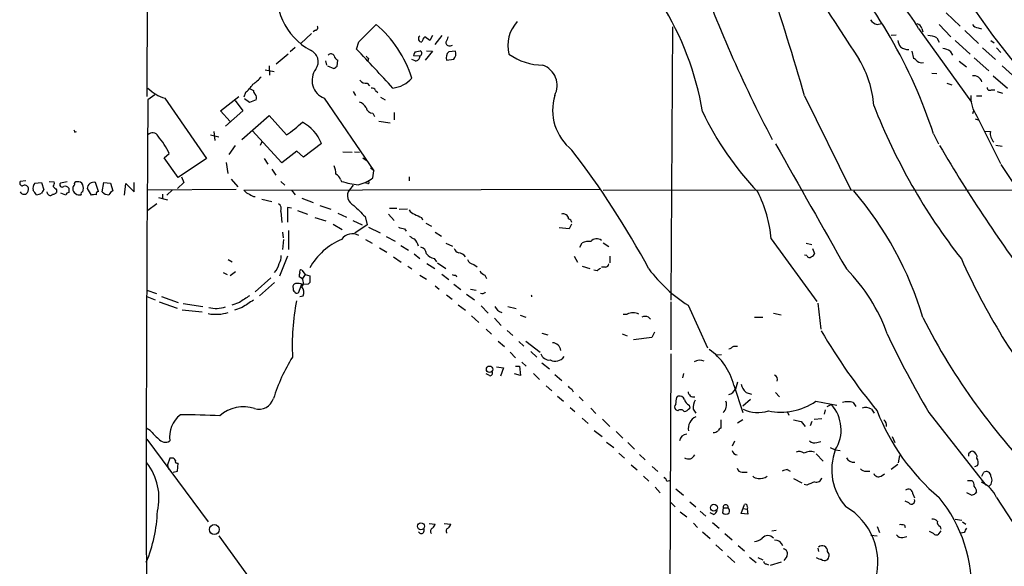
# Model space of a CAD drawing. Extents: x 13 to 1047, y 9 to 919.
# Drawn here: x 42 to 191, y 410 to 493 of the extents above; entities that cross this region are included whole.
import ezdxf

# ---------------------------------------------------------------- set-up
doc = ezdxf.new("R2010")
doc.units = 0
doc.header["$MEASUREMENT"] = 0
doc.layers.add('MAIN', color=5, linetype='CONTINUOUS')

msp = doc.modelspace()

# ---------------------------------------------------------------- linework, layer by layer
at = {"layer": 'MAIN'}
for p, q in [((61.214, 550.5873), (61.0447, 481.33)), ((182.372, 494.03), (184.4887, 491.998)), ((93.218, 489.6273), (95.8427, 492.252)), ((140.8007, 491.9133), (140.5467, 450.4267)), ((171.8733, 492.252), (172.5507, 492.4213)), ((178.1387, 491.6593), (186.182, 480.4833)), ((178.6467, 491.6593), (178.816, 491.1513)), ((181.2713, 492.252), (183.0493, 490.3893)), ((187.198, 491.744), (187.706, 491.5747)), ((86.0213, 490.8973), (84.4127, 489.3733)), ((86.614, 491.4053), (86.2753, 491.1513)), ((103.9707, 489.7967), (103.2087, 490.3893)), ((104.394, 490.5587), (103.9707, 489.7967)), ((105.8333, 490.5587), (104.7327, 489.204)), ((174.752, 490.6433), (173.99, 490.5587)), ((180.9327, 490.22), (181.2713, 489.5427)), ((185.166, 491.3207), (187.2827, 489.3733)), ((83.566, 488.7807), (82.804, 488.1033)), ((92.8793, 488.5267), (93.218, 489.6273)), ((107.1033, 489.0347), (107.442, 489.1193)), ((183.7267, 489.7967), (186.0127, 487.7647)), ((187.8753, 488.696), (189.8227, 486.918)), ((189.1453, 489.7967), (189.6533, 489.458)), ((189.992, 488.696), (190.6693, 488.0187)), ((82.4653, 487.7647), (80.6873, 486.2407)), ((102.4467, 487.426), (101.5153, 487.5107)), ((101.7693, 488.1033), (102.5313, 488.2727)), ((104.394, 488.188), (103.2933, 486.8333)), ((103.4627, 488.2727), (104.394, 488.188)), ((107.8653, 488.188), (106.8493, 488.1033)), ((177.1227, 488.188), (177.3767, 487.0873)), ((182.9647, 488.188), (183.3033, 487.5953)), ((186.6053, 487.172), (188.8067, 485.2247)), ((79.5867, 485.9867), (79.6713, 484.5473)), ((88.138, 486.7487), (88.3073, 486.0713)), ((88.4767, 485.9867), (89.408, 485.5633)), ((89.916, 485.902), (90.0007, 486.8333)), ((94.6573, 487.0873), (94.5727, 486.7487)), ((101.7693, 486.7487), (101.2613, 486.918)), ((106.5107, 486.8333), (107.6113, 487.0027)), ((184.3193, 486.664), (185.42, 485.8173)), ((190.8387, 485.9867), (192.9553, 484.0393)), ((78.994, 485.394), (80.3487, 485.14)), ((180.1707, 484.886), (180.9327, 484.8013)), ((189.484, 484.4627), (191.6853, 482.6)), ((94.488, 483.362), (94.8267, 482.9387)), ((182.4567, 483.362), (183.2187, 483.108)), ((62.23, 481.584), (61.214, 480.822)), ((72.2207, 479.1287), (75.0147, 481.33)), ((76.0307, 481.9227), (75.7767, 481.2453)), ((76.6233, 482.5153), (77.216, 482.2613)), ((92.3713, 482.092), (92.71, 481.4993)), ((95.758, 482.2613), (96.0967, 481.9227)), ((96.52, 481.2453), (97.1973, 480.822)), ((160.8667, 481.4147), (167.894, 467.1907)), ((186.944, 481.4147), (187.7907, 481.4147)), ((189.23, 482.346), (189.738, 482.346)), ((190.0767, 482.092), (190.9233, 481.838)), ((63.754, 481.076), (70.104, 471.932)), ((74.422, 480.7373), (75.6073, 479.1287)), ((76.6233, 480.3987), (75.8613, 480.9913)), ((77.6393, 480.822), (76.6233, 480.3987)), ((87.9687, 481.076), (95.504, 470.0693)), ((73.66, 477.52), (72.2207, 479.1287)), ((75.6073, 479.1287), (72.9827, 476.8427)), ((75.438, 474.8107), (79.5867, 478.4513)), ((79.5867, 478.4513), (82.2113, 475.488)), ((95.3347, 478.79), (95.5887, 478.282)), ((98.552, 478.8747), (98.552, 477.774)), ((186.5207, 479.1287), (186.3513, 478.7053)), ((187.0287, 478.3667), (190.5847, 471.17)), ((96.266, 477.6047), (97.9593, 477.3507)), ((186.7747, 477.9433), (187.198, 477.774)), ((50.1227, 475.9113), (50.3767, 475.996)), ((70.6967, 475.488), (71.9667, 475.234)), ((71.2047, 475.996), (71.374, 474.6413)), ((81.534, 471.2547), (77.0467, 476.1653)), ((180.4247, 475.6573), (181.1867, 474.1333)), ((188.214, 476.0807), (189.0607, 475.996)), ((74.422, 473.8793), (73.4907, 472.5247)), ((78.486, 474.472), (78.232, 473.8793)), ((87.5453, 474.218), (84.836, 472.1013)), ((189.9073, 473.964), (190.8387, 473.7947)), ((63.6693, 472.0167), (64.4313, 472.694)), ((83.82, 473.0327), (81.534, 471.2547)), ((84.836, 472.1013), (83.82, 473.0327)), ((90.7627, 472.948), (92.202, 472.8633)), ((92.5407, 472.948), (93.3027, 472.8633)), ((65.786, 469.0533), (63.6693, 472.0167)), ((70.104, 471.932), (65.786, 469.0533)), ((73.0673, 471.3393), (73.3213, 469.646)), ((78.8247, 471.932), (79.4173, 471.0853)), ((93.8107, 472.0167), (94.488, 471.5933)), ((190.6693, 471.0007), (198.4587, 459.232)), ((80.01, 470.3233), (80.6027, 469.392)), ((94.996, 470.4927), (95.504, 470.0693)), ((95.3347, 468.9687), (95.504, 470.0693)), ((42.672, 468.5453), (41.8253, 468.4607)), ((44.0267, 468.2067), (45.0427, 468.2913)), ((45.0427, 468.2913), (45.3813, 467.1907)), ((46.228, 468.4607), (46.99, 468.376)), ((48.9373, 468.376), (47.9213, 468.2067)), ((53.6787, 466.9367), (53.2553, 468.2913)), ((54.2713, 466.852), (54.5253, 468.2913)), ((54.5253, 468.2913), (55.5413, 468.2067)), ((55.5413, 468.2067), (55.88, 467.0213)), ((57.658, 466.344), (57.8273, 468.122)), ((57.8273, 468.122), (59.0973, 466.852)), ((59.0973, 466.852), (59.0973, 468.2913)), ((66.6327, 468.2913), (65.7013, 467.36)), ((66.294, 469.138), (66.6327, 468.2913)), ((73.8293, 468.7993), (74.8453, 467.614)), ((81.3647, 468.4607), (81.9573, 467.868)), ((90.424, 468.7147), (90.5933, 468.4607)), ((92.3713, 467.868), (91.7787, 467.1907)), ((94.5727, 468.122), (94.234, 468.2067)), ((100.838, 469.138), (100.838, 468.5453)), ((45.974, 466.598), (45.8893, 466.852)), ((47.3287, 467.1907), (47.3287, 466.7673)), ((48.768, 466.344), (48.006, 466.6827)), ((51.9853, 467.36), (52.578, 466.344)), ((61.214, 467.1907), (74.5913, 467.2753)), ((63.4153, 466.5133), (63.4153, 465.836)), ((64.9393, 467.1907), (64.0927, 466.344)), ((75.7767, 467.106), (129.794, 467.2753)), ((82.9733, 467.106), (83.566, 466.4287)), ((130.302, 467.106), (207.772, 467.1907)), ((62.5687, 465.074), (61.214, 464.058)), ((62.8227, 466.0053), (64.1773, 465.6667)), ((78.486, 465.7513), (80.01, 465.4127)), ((84.582, 465.9207), (86.2753, 465.2433)), ((87.2913, 464.82), (88.9847, 464.2273)), ((81.3647, 463.8887), (81.534, 462.1953)), ((82.9733, 464.3967), (82.3807, 464.4813)), ((82.3807, 464.4813), (82.3807, 462.28)), ((83.9047, 464.058), (85.4287, 463.4653)), ((90.0007, 463.6347), (91.3553, 463.042)), ((97.7053, 463.4653), (98.552, 462.534)), ((97.8747, 464.3967), (98.9753, 464.3967)), ((99.314, 464.2273), (100.584, 464.312)), ((86.5293, 462.9573), (88.2227, 462.4493)), ((89.3233, 461.9413), (90.678, 461.1793)), ((92.2867, 462.534), (93.726, 461.8567)), ((94.488, 461.8567), (92.6253, 460.5867)), ((94.1493, 463.1267), (94.488, 461.8567)), ((102.7007, 462.9573), (102.87, 462.6187)), ((103.378, 462.1107), (104.2247, 461.6873)), ((125.476, 461.9413), (125.1373, 461.264)), ((81.6187, 460.756), (81.7033, 459.9093)), ((82.55, 461.01), (82.55, 458.1313)), ((94.6573, 461.518), (96.4353, 460.6713)), ((100.1607, 461.264), (100.4147, 460.9253)), ((104.8173, 460.756), (105.7487, 460.1633)), ((125.1373, 461.264), (123.6133, 461.4333)), ((81.788, 459.6553), (81.6187, 458.1313)), ((94.234, 459.6553), (95.25, 459.0627)), ((97.3667, 460.0787), (98.7213, 459.4013)), ((106.426, 459.0627), (107.442, 458.6393)), ((126.746, 458.47), (127.0847, 459.1473)), ((130.302, 459.1473), (131.1487, 458.5547)), ((155.7867, 459.74), (162.7293, 450.2573)), ((161.1207, 459.0627), (161.9673, 458.8933)), ((96.3507, 458.3853), (97.4513, 457.708)), ((99.568, 458.724), (100.7533, 458.0467)), ((101.6, 457.454), (102.4467, 456.7767)), ((161.2053, 457.2), (160.8667, 457.2847)), ((162.052, 458.3007), (162.3907, 457.5387)), ((73.406, 456.6073), (73.9987, 456.2687)), ((82.3807, 457.1153), (81.1953, 454.0673)), ((98.4673, 457.0307), (99.6527, 456.184)), ((103.5473, 456.0147), (104.7327, 455.2527)), ((104.648, 456.7767), (104.9867, 456.2687)), ((105.156, 456.0993), (106.426, 455.2527)), ((110.6593, 455.8453), (111.1673, 455.5067)), ((125.8993, 457.1153), (126.4073, 456.184)), ((131.318, 457.1153), (131.318, 456.0993)), ((72.644, 454.66), (73.2367, 454.3213)), ((74.5067, 454.7447), (73.66, 454.152)), ((84.582, 454.9987), (85.09, 454.3213)), ((85.09, 454.3213), (84.6667, 453.7287)), ((85.09, 454.3213), (85.7673, 454.152)), ((100.6687, 455.5913), (101.2613, 455.168)), ((105.8333, 454.406), (106.8493, 453.5593)), ((127.0847, 455.5913), (128.27, 455.2527)), ((129.3707, 454.914), (128.8627, 454.9987)), ((130.6407, 455.422), (130.048, 455.422)), ((79.8407, 453.8133), (77.47, 451.6967)), ((80.4333, 453.136), (78.1473, 451.104)), ((84.4973, 452.7973), (83.9893, 451.5273)), ((85.5133, 452.882), (84.4973, 452.7973)), ((85.7673, 453.136), (85.5133, 452.882)), ((102.4467, 454.2367), (103.4627, 453.644)), ((107.6113, 452.882), (108.712, 452.0353)), ((107.95, 454.2367), (108.0347, 453.9827)), ((112.3527, 454.2367), (112.6067, 453.7287)), ((61.0447, 451.9507), (62.484, 451.4427)), ((104.8173, 452.628), (105.41, 452.12)), ((109.5587, 451.358), (110.744, 450.5113)), ((110.1513, 452.12), (110.998, 451.9507)), ((61.0447, 451.0193), (62.3147, 450.5113)), ((62.9073, 450.1727), (65.6167, 449.2413)), ((63.246, 451.0193), (65.786, 450.088)), ((66.548, 449.9187), (69.5113, 449.4953)), ((75.0993, 450.088), (73.914, 449.6647)), ((84.2433, 451.0193), (84.7513, 451.104)), ((106.5107, 451.2733), (107.3573, 450.596)), ((140.5467, 450.1727), (140.5467, 442.8913)), ((162.8987, 450.0033), (163.322, 446.024)), ((66.3787, 448.9873), (69.4267, 448.6487)), ((75.5227, 449.326), (74.3373, 448.9027)), ((108.2887, 449.7493), (109.3893, 448.9027)), ((111.76, 449.58), (112.8607, 448.4793)), ((115.824, 449.4953), (117.094, 449.1567)), ((133.35, 448.31), (133.9427, 448.31)), ((143.1713, 449.6647), (146.1347, 443.23)), ((156.1253, 448.4793), (157.3107, 448.2253)), ((110.3207, 448.056), (111.4213, 447.04)), ((113.792, 447.7173), (114.808, 446.6167)), ((117.6867, 448.1407), (118.5333, 447.8867)), ((137.16, 447.8867), (137.4987, 447.548)), ((153.2467, 447.8867), (154.5167, 447.8867)), ((112.522, 446.024), (113.3687, 445.262)), ((115.7393, 445.8547), (116.586, 445.0927)), ((120.9887, 445.4313), (121.92, 445.1773)), ((133.1807, 445.3467), (133.9427, 445.008)), ((138.0913, 445.6007), (137.668, 444.754)), ((114.3847, 444.246), (115.316, 443.3993)), ((117.5173, 444.1613), (118.2793, 443.484)), ((118.5333, 444.246), (120.7347, 442.5527)), ((137.668, 444.754), (134.874, 444.4153)), ((116.1627, 442.5527), (117.0093, 441.706)), ((119.2953, 442.6373), (120.2267, 441.7907)), ((150.114, 443.484), (150.7067, 443.484)), ((117.9407, 441.0287), (118.618, 440.436)), ((120.9887, 440.944), (122.174, 440.0127)), ((140.5467, 442.2987), (140.3773, 402.7593)), ((147.32, 442.1293), (148.2513, 442.214)), ((114.1307, 440.3513), (115.1467, 440.182)), ((115.1467, 440.182), (114.7233, 438.912)), ((117.0093, 440.436), (117.602, 440.436)), ((117.602, 440.436), (117.7713, 438.9967)), ((113.03, 438.9967), (112.522, 439.2507)), ((117.7713, 438.9967), (116.84, 439.2507)), ((119.7187, 439.3353), (120.65, 438.404)), ((122.936, 439.166), (124.0367, 438.2347)), ((142.494, 439.3353), (142.3247, 438.658)), ((150.7067, 437.9807), (150.368, 436.9647)), ((121.666, 437.4727), (122.5127, 436.7107)), ((125.5607, 436.9647), (125.73, 436.5413)), ((150.114, 437.5573), (151.4687, 433.4087)), ((151.9767, 436.4567), (152.8233, 436.2027)), ((156.464, 436.4567), (157.0567, 435.7793)), ((123.3593, 435.864), (124.2907, 435.102)), ((126.6613, 435.7793), (127.254, 435.1867)), ((141.478, 435.6947), (141.6473, 435.864)), ((151.4687, 434.4247), (152.654, 435.4407)), ((162.56, 435.102), (165.7773, 434.5093)), ((168.2327, 434.9327), (168.656, 434.34)), ((125.3067, 434.1707), (125.984, 433.578)), ((128.4393, 434.086), (129.2013, 433.2393)), ((141.6473, 433.6627), (141.3087, 433.832)), ((143.3407, 434.5093), (143.4253, 434.086)), ((143.9333, 433.9167), (144.3567, 433.324)), ((158.242, 433.578), (158.496, 432.9853)), ((163.9993, 433.832), (163.83, 433.1547)), ((164.9307, 434.594), (164.2533, 434.2553)), ((171.0267, 433.9167), (171.45, 433.324)), ((179.7473, 433.4087), (188.3833, 422.402)), ((127.0847, 432.562), (128.016, 431.7153)), ((130.2173, 432.3927), (131.318, 431.292)), ((148.1667, 432.308), (148.1667, 431.038)), ((151.4687, 432.308), (150.7067, 431.8)), ((159.1733, 432.308), (160.3587, 432.054)), ((160.3587, 432.054), (160.9513, 431.292)), ((161.9673, 432.054), (161.7133, 431.3767)), ((162.306, 432.3927), (163.4913, 432.4773)), ((61.5527, 430.6993), (60.96, 431.038)), ((128.9473, 430.6993), (130.1327, 429.768)), ((132.2493, 430.53), (133.2653, 429.514)), ((61.0447, 429.3447), (70.358, 416.814)), ((130.81, 428.9213), (131.9107, 428.0747)), ((149.9447, 428.3287), (150.2833, 429.0907)), ((162.7293, 428.8367), (163.322, 429.006)), ((174.1593, 429.768), (174.5827, 428.8367)), ((134.0273, 428.8367), (135.0433, 427.8207)), ((164.7613, 428.0747), (165.5233, 427.736)), ((165.5233, 427.736), (166.2853, 427.6513)), ((64.516, 426.466), (64.1773, 425.45)), ((64.8547, 426.466), (64.516, 426.466)), ((132.6727, 427.228), (133.5193, 426.466)), ((135.8053, 427.0587), (136.652, 426.212)), ((162.6447, 427.1433), (163.6607, 426.0427)), ((175.26, 426.8893), (175.0907, 425.7887)), ((64.1773, 425.45), (64.3467, 424.7727)), ((65.024, 424.3493), (65.7013, 424.5187)), ((65.7013, 424.5187), (65.786, 425.704)), ((134.5353, 425.45), (135.4667, 424.688)), ((137.7527, 425.196), (138.5993, 424.434)), ((158.242, 424.7727), (158.6653, 424.5187)), ((170.18, 424.5187), (170.7727, 424.5187)), ((175.006, 425.5347), (173.99, 424.7727)), ((186.69, 425.196), (187.1133, 425.3653)), ((136.398, 423.7567), (137.2447, 422.9947)), ((139.954, 422.9947), (140.3773, 423.0793)), ((151.384, 424.3493), (152.146, 424.3493)), ((159.1733, 423.418), (160.4433, 422.7407)), ((172.466, 423.7567), (172.974, 424.0953)), ((185.5893, 423.0793), (186.2667, 423.0793)), ((187.7907, 423.7567), (188.0447, 424.3493)), ((138.176, 422.0633), (138.938, 421.2167)), ((141.3087, 421.8093), (142.494, 420.878)), ((161.2053, 422.402), (160.782, 422.4867)), ((176.6993, 419.6927), (176.1067, 419.9467)), ((177.292, 421.0473), (177.546, 420.4547)), ((186.182, 420.878), (185.5047, 421.2167)), ((186.944, 421.386), (186.7747, 421.132)), ((189.992, 420.5393), (193.2093, 415.544)), ((140.5467, 419.7773), (141.224, 419.1)), ((143.4253, 419.862), (144.3567, 419.1)), ((145.034, 418.4227), (145.8807, 417.6607)), ((148.5053, 418.9307), (148.4207, 418.1687)), ((148.5053, 418.9307), (149.2673, 418.9307)), ((151.2147, 418.084), (151.7227, 419.4387)), ((151.5533, 418.846), (152.146, 418.7613)), ((152.146, 418.7613), (152.2307, 417.9993)), ((141.986, 418.338), (143.002, 417.576)), ((147.066, 417.9147), (146.558, 418.1687)), ((152.2307, 417.9993), (151.2147, 418.084)), ((183.7267, 417.2373), (184.7427, 417.068)), ((103.886, 416.56), (104.8173, 416.4753)), ((106.172, 416.56), (107.188, 416.4753)), ((144.018, 416.6447), (144.6107, 415.9673)), ((146.8967, 416.7293), (147.9127, 415.8827)), ((155.8713, 415.4593), (156.5487, 415.544)), ((171.8733, 416.1367), (172.212, 415.2053)), ((176.022, 416.306), (176.1067, 415.9673)), ((181.5253, 415.4593), (181.102, 414.8667)), ((181.4407, 416.1367), (181.5253, 415.7133)), ((184.8273, 416.814), (185.3353, 416.4753)), ((71.9667, 414.6973), (99.6527, 376.5127)), ((145.3727, 415.29), (146.558, 414.274)), ((148.7593, 415.036), (149.86, 414.1047)), ((170.942, 414.782), (171.8733, 414.6973)), ((175.768, 414.4433), (176.3607, 414.6127)), ((180.4247, 415.036), (179.832, 415.3747)), ((185.0813, 415.2053), (184.5733, 415.1207)), ((147.4047, 413.3427), (148.4207, 412.4113)), ((150.7913, 413.258), (151.7227, 412.4113)), ((162.8987, 412.8347), (162.9833, 412.3267)), ((149.1827, 411.6493), (150.2833, 410.6333)), ((152.4847, 411.48), (153.5007, 410.6333)), ((153.7547, 411.3953), (154.5167, 411.0567)), ((158.1573, 411.5647), (157.734, 410.972)), ((155.0247, 410.464), (155.3633, 410.2947)), ((157.3107, 410.718), (155.6173, 410.21))]:
    msp.add_line(p, q, dxfattribs=at)
for centre, radius in [((113.0555, 439.9554), 0.4904), ((147.1019, 418.9605), 0.5215), ((71.2884, 415.6601), 0.7516), ((102.6322, 416.1487), 0.5302)]:
    msp.add_circle(centre, radius, dxfattribs=at)
for centre, radius, start, end in [((871.7316, 949.4626), 841.1592, 211.8939949, 213.3594332), ((107.7582, 451.9846), 76.4252, 18.044151, 42.051413), ((256.8312, 540.8694), 84.0999, 206.565112, 222.74724), ((333.564, 568.5143), 200.8108, 199.500481, 207.815528), ((90.4438, 496.8601), 9.6635, 167.052401, 241.629451), ((-295.2885, 349.2578), 474.9137, 16.157315, 18.360863), ((165.0663, 484.7748), 14.7744, 27.773261, 65.126323), ((101.4673, 471.704), 44.5147, 9.490804, 32.267666), ((86.6601, 491.7363), 0.3342, 262.071139, 51.53563), ((84.2838, 478.676), 17.8302, 17.791192, 49.588209), ((121.0457, 489.0775), 5.2202, 136.432833, 194.565463), ((172.2119, 493.8606), 1.6439, 214.508882, 258.113137), ((177.6731, 491.3631), 1.0177, 16.921424, 73.078576), ((187.2828, 492.845), 1.1042, 212.481141, 265.595723), ((102.7219, 490.093), 0.47, 125.840947, 277.752538), ((104.4119, 489.2221), 1.6763, 135.870102, 166.011837), ((318.2538, 405.2876), 227.9692, 158.080499, 158.309672), ((179.6963, 488.1533), 2.4083, 59.110093, 92.815596), ((106.9188, 489.4943), 0.4952, 174.390726, 291.872304), ((177.3128, 490.2832), 2.3575, 191.90906, 216.972457), ((176.6572, 490.4326), 1.991, 231.923103, 271.211591), ((85.1268, 486.5802), 1.9194, 324.979368, 67.800583), ((88.9939, 487.1885), 0.5938, 32.86045, 136.760503), ((90.3031, 487.5893), 0.8142, 185.539741, 248.198591), ((-1386.0083, -890.2519), 2021.9147, 42.7644616, 42.993646), ((179.1754, 571.9191), 119.7487, 224.876984, 225.106133), ((102.4723, 487.4513), 0.9588, 137.155503, 176.448267), ((101.854, 487.3414), 0.5987, 261.867191, 8.123335), ((102.2966, 487.8686), 0.4673, 288.733463, 59.852116), ((107.7395, 487.1858), 1.2784, 134.134781, 196.006345), ((106.8128, 487.7937), 1.124, 315.270346, 20.537549), ((121.2348, 495.0281), 8.9571, 234.184588, 269.50873), ((181.2854, 485.4641), 3.1999, 58.345929, 79.582729), ((4.9947, 612.7211), 152.6261, 303.578069, 303.807272), ((120.05, 483.0087), 3.2569, 332.39009, 70.110681), ((155.655, 478.8144), 15.7531, 4.226145, 30.958143), ((177.0384, 485.9872), 1.1509, 36.018589, 72.906421), ((178.6043, 487.5106), 1.0583, 233.127937, 286.265186), ((73.9124, 488.19), 5.9443, 302.786712, 319.039582), ((88.9449, 483.7421), 2.8392, 142.291388, 249.889654), ((186.5518, 483.1946), 1.2839, 15.204234, 98.984691), ((72.134, 486.4116), 5.9443, 310.960418, 327.213288), ((94.2827, 484.4708), 1.1277, 217.436933, 280.489812), ((97.8509, 487.0851), 4.5165, 276.762011, 319.033658), ((188.976, 482.6846), 0.4233, 179.986464, 306.875312), ((65.4245, 486.7388), 5.9041, 224.507982, 253.564183), ((78.173, 482.3207), 0.9588, 183.551733, 222.844497), ((76.9195, 481.1183), 0.7785, 337.625871, 44.994796), ((95.1653, 481.9227), 0.6826, 29.738635, 97.11981), ((130.4238, 479.3041), 7.803, 163.660434, 231.446726), ((190.7404, 481.175), 4.6544, 176.004632, 217.111422), ((6006.2258, 424.5747), 5945.2779, 179.45792593, 180.32692137), ((92.6749, 478.6969), 1.8935, 29.757642, 70.636839), ((257.8195, 513.8969), 92.8709, 201.423303, 218.021815), ((95.3364, 479.8249), 1.035, 190.477163, 269.905882), ((187.2695, 498.8707), 46.3513, 205.32478, 223.692191), ((70.6291, 492.6139), 20.6747, 304.070383, 312.763526), ((81.4146, 471.6292), 6.6548, 22.89279, 60.746035), ((134.7329, 518.4406), 94.6976, 206.457251, 206.68638), ((61.9224, 474.9207), 0.9075, 26.01165, 141.311599), ((51.846, 466.4333), 14.0565, 26.448569, 39.206638), ((191.0572, 475.7419), 2.0126, 172.746805, 222.303563), ((4903.1973, 3152.8437), 5450.4097, 209.4372164, 209.6663977), ((377.2063, 588.8422), 227.0987, 210.412667, 217.069564), ((16.2538, 389.5815), 137.6241, 28.461145, 37.416227), ((85.5215, 469.3767), 4.2292, 2.501675, 20.117139), ((89.1682, 468.4042), 1.2937, 13.888001, 63.43693), ((42.1641, 468.2067), 0.4234, 143.140927, 269.986468), ((42.4931, 467.2385), 0.6365, 18.901776, 121.13512), ((45.0006, 467.4023), 1.2631, 140.444741, 193.566481), ((46.2282, 468.2066), 0.7804, 319.396316, 12.536771), ((48.1753, 467.9527), 0.3592, 135, 315), ((50.7415, 467.3004), 0.9594, 137.162672, 176.438195), ((50.3626, 468.0514), 0.3393, 73.087238, 196.912762), ((50.6306, 467.6563), 0.7393, 23.63204, 103.237414), ((49.8262, 467.4024), 1.5807, 339.622982, 20.37362), ((53.0013, 467.3061), 1.0174, 75.543074, 176.963238), ((93.8342, 478.061), 10.1326, 251.346182, 266.033513), ((91.5213, 474.3384), 6.586, 284.167694, 305.381228), ((94.5727, 468.3337), 0.2116, 270, 36.875312), ((42.4049, 467.1426), 0.6483, 206.628283, 302.861599), ((42.1095, 467.3479), 0.9905, 310.795783, 5.608144), ((-125.3142, 339.7554), 211.6803, 36.756676, 36.985837), ((44.1967, 467.9508), 1.5244, 273.158773, 303.708832), ((172.2119, 382.2868), 152.6259, 146.200557, 146.42974), ((46.3792, 466.7735), 0.4416, 203.418375, 323.898222), ((46.6764, 467.4708), 0.9594, 273.561805, 312.837328), ((174.0746, 594.4446), 179.6053, 224.885409, 225.114592), ((48.5986, 466.9366), 0.7807, 40.605275, 102.524827), ((49.1914, 466.3439), 0.4234, 90.013532, 179.986468), ((218.5412, 467.106), 169.3502, 179.885409, 180.114592), ((50.7999, 467.4138), 1.0173, 183.031436, 284.463785), ((51.3221, 466.5557), 0.2966, 92.724474, 205.347095), ((53.1286, 464.8605), 1.5824, 82.322568, 110.362373), ((53.7887, 466.4964), 0.4538, 104.027058, 188.580088), ((55.2496, 467.7692), 1.341, 223.153753, 271.610952), ((56.5997, 465.7088), 1.4969, 118.737847, 151.253601), ((76.8918, 467.7978), 1.3123, 211.815166, 258.19342), ((77.3733, 467.1608), 0.9908, 220.805138, 275.600694), ((93.0655, 466.2762), 1.5787, 144.599443, 247.288001), ((137.2343, 458.2856), 18.6093, 4.482487, 27.408304), ((128.4033, 432.7408), 52.6144, 16.633939, 40.657931), ((80.4543, 464.2696), 0.9869, 337.296174, 54.59798), ((516.6273, 887.298), 598.6727, 224.8854085, 225.1145915), ((101.9949, 464.7208), 1.2933, 206.551182, 256.121711), ((229.2026, 717.2311), 284.0033, 243.320366, 243.549531), ((124.2512, 462.7185), 0.8045, 4.955859, 111.833149), ((124.7136, 461.9833), 0.8732, 14.050566, 67.149477), ((92.2284, 458.5226), 1.9891, 60.163652, 145.288086), ((100.2761, 463.5219), 2.2608, 242.418273, 267.074191), ((94.4975, 450.4359), 10.012, 112.95152, 150.68882), ((102.0903, 461.3676), 1.6774, 225.886457, 256.006836), ((98.3284, 457.2231), 4.1952, 19.729434, 36.866347), ((128.0583, 456.8626), 2.4835, 81.175257, 113.08075), ((129.3191, 458.6844), 1.0834, 47.719552, 144.295724), ((102.4273, 457.4519), 1.0354, 0.116207, 79.499656), ((105.0247, 458.8117), 2.0696, 220.99737, 259.512657), ((108.6697, 458.5969), 1.0178, 196.919786, 253.067804), ((108.1244, 456.0292), 1.6134, 38.37085, 81.125591), ((161.7979, 457.6235), 0.5988, 278.140927, 351.859073), ((78.6545, 456.3962), 2.4857, 315.694362, 351.171295), ((79.6008, 457.087), 1.852, 324.618412, 3.498175), ((110.7779, 456.9404), 1.1015, 197.602583, 263.818923), ((130.5559, 456.0148), 0.5988, 278.140927, 351.859073), ((161.6004, 457.3412), 0.4196, 199.665766, 312.276444), ((280.197, 499.5621), 104.7165, 204.166648, 218.761426), ((85.0895, 454.1522), 0.9461, 153.434949, 190.320555), ((84.4656, 454.7446), 0.2794, 65.388083, 217.292298), ((107.7805, 455.1679), 0.9465, 243.440363, 280.316217), ((113.1567, 456.0567), 1.9897, 218.08865, 246.16616), ((214.2919, 328.095), 152.6259, 123.578058, 123.807262), ((154.9426, 468.2843), 22.0285, 216.542952, 237.69895), ((148.4962, 436.5317), 26.4153, 19.493985, 44.870859), ((83.6871, 452.4737), 0.4954, 84.416009, 201.852954), ((83.9468, 451.8233), 1.1628, 56.889376, 100.479813), ((83.8691, 453.0815), 0.9466, 318.859056, 72.185227), ((339.7671, 453.644), 254.0003, 179.885409, 180.114592), ((83.7987, 452.1835), 0.5811, 169.509959, 236.895121), ((83.82, 451.8661), 0.3787, 206.571817, 296.551521), ((83.4712, 451.6319), 1.3847, 337.589256, 36.661358), ((111.9716, 451.993), 0.552, 237.533585, 327.533585), ((329.8842, 69.5617), 457.9472, 123.57549, 123.804652), ((90.7687, 427.7246), 26.4398, 120.836357, 125.213969), ((120.6863, 443.4851), 37.5818, 169.487353, 182.584093), ((119.2212, 450.9946), 0.2508, 346.179882, 50.712201), ((71.5083, 455.2071), 6.9088, 260.415792, 285.942776), ((71.5678, 453.7147), 4.5306, 255.62115, 288.197799), ((115.3677, 450.102), 1.6097, 202.141807, 252.837081), ((134.8317, 446.7013), 1.838, 61.074077, 118.925923), ((136.652, 446.4038), 1.5675, 71.089977, 108.910023), ((266.5189, 492.3634), 98.3744, 206.934893, 225.050697), ((242.0335, 491.7395), 91.0789, 210.312877, 219.617079), ((293.9864, 501.832), 133.1628, 205.098924, 210.919423), ((122.535, 442.6523), 1.3411, 6.610508, 87.337495), ((140.9354, 435.237), 9.4673, 14.186841, 54.829494), ((148.9476, 444.6861), 1.675, 283.971531, 314.136456), ((105.637, 427.6614), 26.5637, 147.865919, 162.780128), ((122.1378, 442.7584), 1.3963, 199.221302, 274.967075), ((123.0177, 442.8685), 1.6822, 243.179043, 323.811352), ((144.9519, 439.5867), 1.7469, 67.276441, 119.085824), ((113.1232, 439.3776), 0.3922, 256.2508, 32.672898), ((156.0203, 438.3947), 0.7394, 340.673017, 68.215858), ((125.8987, 438.0646), 1.1506, 216.016391, 252.917772), ((144.0422, 436.6441), 0.8769, 186.731975, 279.524625), ((149.0298, 437.5376), 1.4557, 282.787518, 336.823633), ((153.3942, 438.1708), 2.2243, 191.517056, 230.410457), ((78.0238, 436.2761), 2.3627, 254.321418, 341.471493), ((-112.6106, 477.5124), 257.5068, 350.424908, 350.654087), ((141.8943, 435.088), 0.8144, 19.213678, 107.656219), ((143.9194, 435.6666), 1.2939, 193.889111, 243.432969), ((146.3381, 434.0351), 2.4077, 149.106847, 182.818674), ((147.4474, 434.5728), 1.573, 312.263643, 19.659459), ((157.2737, 442.8224), 9.3568, 258.218947, 304.400161), ((167.4283, 431.6705), 3.3599, 76.148218, 103.850126), ((75.7153, 428.8977), 5.3699, 71.880868, 131.80163), ((141.753, 434.2553), 0.6137, 136.379798, 223.613443), ((142.0767, 433.2211), 0.6159, 35.411159, 134.197517), ((142.494, 434.6786), 1.1039, 274.400696, 327.530798), ((153.7565, 438.2623), 4.8722, 243.115193, 289.256082), ((160.7554, 430.7786), 5.656, 327.456319, 42.421149), ((170.1231, 432.4375), 1.7334, 58.580463, 108.00534), ((202.0222, 445.3263), 32.3264, 201.149786, 230.064985), ((68.8618, 429.6487), 4.3814, 128.660421, 187.316735), ((64.9666, 285.1443), 147.9302, 87.222087, 89.551444), ((145.1106, 430.9947), 1.8932, 113.466829, 191.579404), ((172.3024, 431.4672), 1.0254, 350.161958, 55.083969), ((66.9272, 434.8038), 6.7626, 217.368934, 232.631066), ((146.8973, 431.8828), 1.5244, 273.158773, 303.708832), ((148.4631, 430.3181), 0.7785, 112.378134, 157.605454), ((63.8447, 430.1369), 1.2431, 214.697486, 302.686484), ((142.9974, 429.0075), 1.0993, 89.760226, 175.65926), ((162.3905, 429.8803), 1.0972, 226.02659, 287.985787), ((150.7491, 427.8843), 0.9191, 194.684864, 262.051503), ((160.0624, 426.4238), 1.0792, 48.177748, 115.56538), ((161.7979, 425.3025), 2.1771, 74.199206, 117.816273), ((173.4801, 424.7503), 8.4985, 159.431961, 221.671555), ((186.2667, 427.1432), 0.3787, 63.44848, 153.414653), ((186.1694, 426.6456), 0.8779, 348.194705, 72.320474), ((64.9224, 426.0173), 0.4538, 14.027058, 98.580088), ((65.6872, 426.0285), 0.3392, 163.066164, 286.933836), ((143.256, 427.3719), 1.0127, 234.180183, 336.865296), ((168.3408, 427.129), 1.2641, 207.223827, 276.627489), ((788.3738, -201.0395), 852.1649, 132.5519606, 136.3567249), ((186.0973, 426.9741), 0.3786, 116.565051, 206.578587), ((185.9702, 425.831), 1.2343, 337.833973, 30.959776), ((54.1069, 420.415), 8.7755, 346.877804, 37.759712), ((151.3488, 425.0902), 0.7418, 191.525044, 272.720065), ((158.7944, 421.8454), 2.979, 100.68641, 116.182282), ((170.0833, 425.5048), 0.9908, 220.805138, 275.600694), ((188.4257, 423.7387), 0.7197, 1.432892, 121.963191), ((138.8526, 422.6554), 1.1525, 17.122101, 53.958372), ((153.7425, 424.4035), 0.9902, 220.782042, 275.60984), ((154.1397, 425.0951), 1.7038, 259.844943, 308.228622), ((288.7979, 126.3062), 322.4168, 113.08283, 113.312013), ((162.6921, 423.6686), 0.8162, 248.331539, 348.272943), ((172.0849, 424.4085), 0.755, 197.616596, 300.314338), ((185.6195, 422.3295), 0.9905, 354.391856, 49.200438), ((188.1023, 423.1474), 1.2079, 310.780329, 30.292629), ((176.6147, 421.1079), 0.68, 354.887194, 128.509796), ((185.9582, 421.4827), 0.9906, 354.397613, 49.212375), ((185.8692, 418.7025), 4.5135, 24.014046, 65.985954), ((177.0832, 420.0124), 0.4996, 219.786482, 22.139993), ((164.2454, 406.6492), 21.9731, 356.699106, 39.208315), ((186.1224, 421.8355), 0.9594, 273.561805, 312.837328), ((40.3801, 419.2794), 22.2897, 337.412306, 357.797303), ((146.7639, 418.6705), 0.8139, 291.787031, 354.465227), ((148.8863, 419.0281), 0.3933, 345.659859, 194.340141), ((148.7807, 418.4227), 0.7035, 338.83384, 46.232597), ((151.892, 419.2411), 0.2602, 347.480746, 130.589353), ((151.9343, 418.973), 0.2994, 315, 45), ((162.2925, 410.7089), 9.6867, 344.334423, 60.026144), ((148.9287, 418.761), 0.7803, 229.381184, 310.618816), ((180.2675, 416.2515), 0.9905, 40.799562, 95.608144), ((102.6832, 415.5066), 0.4601, 208.085673, 39.293787), ((104.6269, 415.3959), 0.5396, 115.567878, 221.823085), ((103.7172, 416.8136), 1.1509, 306.018589, 342.906421), ((106.9521, 415.4412), 0.4796, 112.999381, 221.932159), ((106.0866, 416.8146), 1.1525, 306.041628, 342.877899), ((175.4714, 414.8225), 1.5824, 69.637627, 97.677432), ((181.628, 416.7394), 0.6311, 165.380272, 252.736416), ((354.6105, 330.8641), 189.3504, 153.320371, 153.54954), ((153.1283, 415.7638), 1.9168, 273.541466, 312.856217), ((155.2786, 413.5892), 1.1441, 42.265267, 137.731364), ((156.4261, 412.8413), 1.186, 16.255953, 96.360998), ((175.5847, 415.276), 0.8527, 208.687149, 282.414375), ((180.8903, 415.4592), 0.6292, 222.268789, 289.661787), ((157.5083, 411.988), 0.7749, 326.886234, 79.516601), ((163.5251, 412.3942), 0.8157, 355.253275, 131.620707), ((163.4916, 412.6659), 1.527, 236.315136, 266.812677), ((163.8881, 411.6808), 0.7231, 228.257222, 300.334576), ((163.7685, 411.7269), 0.8272, 305.880704, 46.48437), ((154.9824, 410.7604), 0.2994, 171.878017, 278.121983)]:
    msp.add_arc(centre, radius, start, end, dxfattribs=at)

doc.saveas('drawing.dxf')
